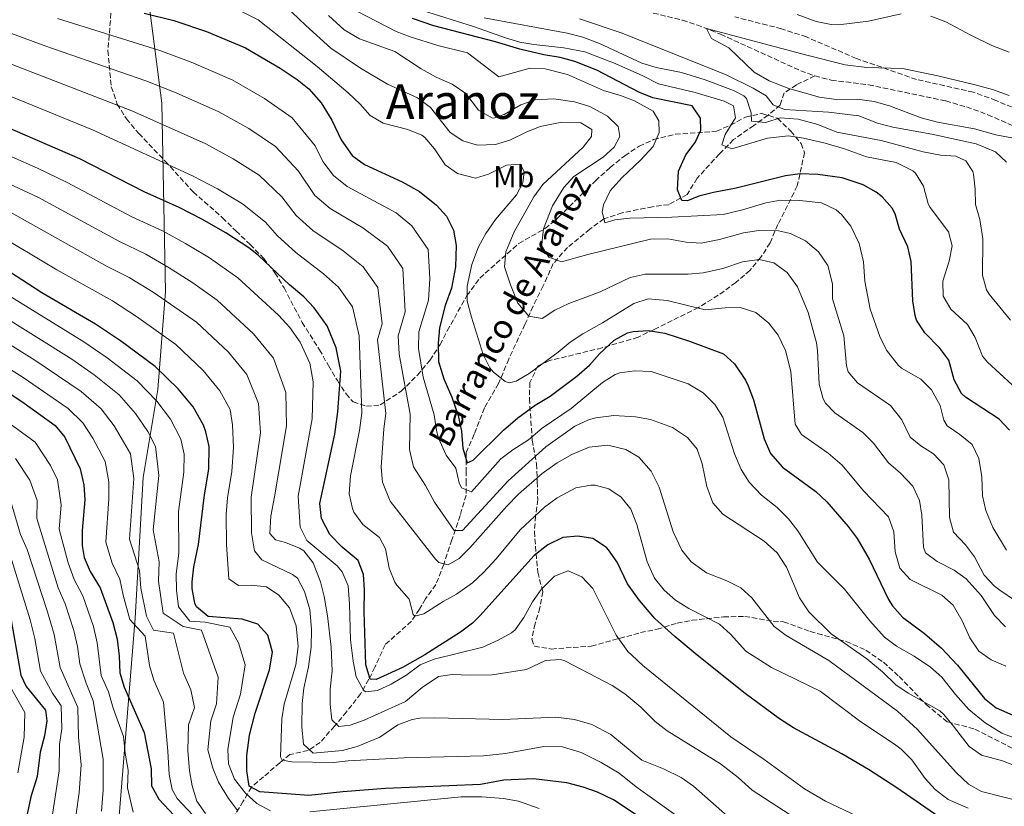
# Model space of a CAD drawing. Units: metres. Extents: x 563062 to 566494, y 4733347 to 4735698.
# Drawn here: x 563374 to 563701, y 4733871 to 4734132 of the extents above; entities that cross this region are included whole.
import ezdxf
from ezdxf.enums import TextEntityAlignment as Align

# ---------------------------------------------------------------- set-up
doc = ezdxf.new("R2010")
doc.units = ezdxf.units.M
doc.header["$MEASUREMENT"] = 0
doc.linetypes.add('DGN Style 3', pattern=[2.435891, 1.739922, -0.695969])
for name, color, linetype, lineweight in [('Barranco lineal', 142, 'DGN Style 3', 13), ('Curva de nivel directora', 30, 'Continuous', 30), ('Curva de nivel intermedia', 30, 'Continuous', 0), ('Etiqueta de uso rústico', 92, 'Continuous', 0), ('Límite de municipio', 7, 'Continuous', 0), ('Texto de arroyo-regatas y barrancos', 142, 'Continuous', 0), ('Texto de Área (paraje) menor', 7, 'Continuous', 0), ('Zona arbolada', 92, 'DGN Style 3', 0)]:
    doc.layers.add(name, color=color, linetype=linetype, lineweight=lineweight)
doc.styles.add('Style-Arial', font='arial.ttf')

msp = doc.modelspace()

# ---------------------------------------------------------------- linework, layer by layer
at = {"layer": 'Barranco lineal', "color": 142, "linetype": 'DGN Style 3', "lineweight": 13}
for points in [[(563584.13, 4734133.88, 605.08), (563593.84, 4734131.48, 605.06), (563598.61, 4734129.95, 605.03), (563606.46, 4734126.83, 604.94), (563633.02, 4734114.74, 604.58), (563637.72, 4734113.03, 604.52)], [(563637.72, 4734113.03, 604.52), (563631.62, 4734110.09, 604.65), (563627.58, 4734107.4, 606.39), (563626.24, 4734103.36, 609.42), (563622.21, 4734099.99, 612.99), (563617.5, 4734096.62, 616.15), (563610.79, 4734091.91, 618.59), (563606.08, 4734087.19, 620.68), (563598.69, 4734079.11, 622.97), (563595.33, 4734073.72, 624.35), (563589.28, 4734070.35, 627.89), (563583.91, 4734069.68, 628.76), (563573.83, 4734067.66, 629.46), (563567.78, 4734065.64, 629.99), (563563.08, 4734062.27, 631.52), (563555.69, 4734056.2, 633.92), (563550.98, 4734050.82, 635.35), (563547.62, 4734043.41, 637.3), (563544.26, 4734036.67, 639.23), (563541.57, 4734030.61, 640.66), (563536.2, 4734019.16, 643.38), (563532.84, 4734011.07, 645.36), (563528.13, 4734002.99, 647.15), (563524.77, 4733994.23, 648.8), (563522.09, 4733988.17, 649.84), (563522.09, 4733982.11, 651.57), (563522.09, 4733978.74, 653.42), (563522.09, 4733974.03, 655.65), (563520.07, 4733967.29, 658.25), (563517.38, 4733959.21, 661.28), (563514.69, 4733951.12, 665.06), (563512.01, 4733944.39, 667.35), (563508.65, 4733939.67, 668.33), (563506.63, 4733936.31, 669.29), (563503.94, 4733932.26, 670.58), (563495.22, 4733924.48, 672.8), (563491.86, 4733917.06, 674.55), (563489.84, 4733913.02, 675.52), (563487.16, 4733908.3, 680.5), (563482.45, 4733902.23, 683.41), (563478.42, 4733897.51, 685.37), (563473.72, 4733892.12, 688.3), (563469.68, 4733889.42, 690.38), (563463.64, 4733888.08, 693.22), (563460.28, 4733885.38, 695.43), (563454.9, 4733880.66, 698.05), (563450.87, 4733877.29, 699.95), (563448.18, 4733872.57, 707.07), (563444.82, 4733867.18, 711.92)], [(563637.72, 4734113.03, 604.52), (563643.18, 4734111.62, 604.52), (563655.54, 4734110.1, 604.34), (563681.1, 4734104.74, 604.28), (563688.02, 4734102.74, 604.16), (563695.06, 4734100.18, 604.16), (563706.06, 4734095.3, 603.8)]]:
    msp.add_polyline3d(points, dxfattribs=at)
at = {"layer": 'Curva de nivel directora', "color": 30, "linetype": 'Continuous', "lineweight": 30, "flags": 128}
for points, elevation in [([(563415.34, 4734133.87), (563425.14, 4734131.44), (563435.94, 4734127.79), (563448.92, 4734122.32), (563460.46, 4734115.55), (563466.02, 4734111.87), (563469.88, 4734108.7), (563474.01, 4734104.08), (563477.52, 4734098.36), (563480.66, 4734091.87), (563484.34, 4734086.67), (563488.34, 4734083.67), (563500.86, 4734077.87), (563506.58, 4734074.67), (563512.22, 4734070.19), (563515.59, 4734066.5), (563517.93, 4734061.87), (563518.79, 4734056.77), (563518.58, 4734049.79), (563517.18, 4734042.67), (563515.14, 4734036.91), (563513.22, 4734029.47), (563512.8, 4734024.48), (563512.96, 4734018.39), (563514.67, 4734012.62), (563517.38, 4734006.51), (563519.42, 4734000.43), (563520.54, 4733995.23), (563520.94, 4733989.63), (563522.46, 4733984.83), (563524.42, 4733985.71), (563534.5, 4733995.63), (563539.26, 4733999.71), (563544.98, 4734003.87), (563549.94, 4734006.82), (563558.78, 4734013.46), (563562.94, 4734017.14), (563566.34, 4734020.9), (563571.18, 4734025.46), (563575.59, 4734027.85), (563577.42, 4734028.34), (563582.42, 4734028.65), (563587.95, 4734027.76), (563596.1, 4734025.14), (563607.38, 4734020.9), (563611.05, 4734017.54), (563614.72, 4734012.17), (563615.62, 4734010.34), (563617.38, 4734005.66), (563620.86, 4733992.74), (563622.98, 4733987.86), (563627.02, 4733983.38), (563638.02, 4733975.3), (563641.66, 4733971.88), (563648.78, 4733963.7), (563651.72, 4733959.66), (563655.77, 4733952.88), (563662.17, 4733939.5), (563663.46, 4733937.38), (563666.74, 4733933.61), (563674.06, 4733928.18), (563679.66, 4733923.38), (563684.98, 4733917.7), (563693.94, 4733906.66), (563697.89, 4733903.57), (563714.94, 4733896.1)], 650), ([(563702.3, 4733995.59), (563698.86, 4733999.22), (563687.7, 4734006.5), (563686.34, 4734007.8), (563683.94, 4734012.26), (563682.14, 4734018.79), (563679.18, 4734022.82), (563674.21, 4734027.92), (563671.46, 4734032.1), (563670.94, 4734033.57), (563670.22, 4734038.5), (563669.69, 4734051.46), (563668.54, 4734056.34), (563665.82, 4734062.26), (563664.34, 4734067.3), (563663.34, 4734069.19), (563660.02, 4734072.98), (563658.07, 4734074.54), (563653.74, 4734076.98), (563646.78, 4734079.22), (563638.73, 4734080.31), (563632.9, 4734080.57), (563627.94, 4734079.86), (563611.66, 4734075.78), (563604.16, 4734074.33), (563599.3, 4734073.14), (563595.54, 4734071.62), (563593.62, 4734071.7), (563592.14, 4734075.3), (563592.54, 4734081.46), (563594.94, 4734086.82), (563598.06, 4734090.98), (563599.9, 4734095.06), (563599.82, 4734099.06), (563597.02, 4734103.06), (563584, 4734105.79), (563579.34, 4734107.62), (563565.46, 4734114.94), (563558.11, 4734117.8), (563553.3, 4734119.15), (563547.9, 4734120.03), (563539.86, 4734121.95), (563531.78, 4734124.35), (563511.38, 4734129.63), (563504.31, 4734132.05)], 625), ([(563426.95, 4734069.36), (563415.36, 4734074.65), (563393.94, 4734085.55), (563357.59, 4734101.25), (563327.94, 4734111.63)], 675), ([(563432.07, 4733938.27), (563431.22, 4733943.15), (563431.26, 4733945.28), (563431.74, 4733950.27), (563433.34, 4733957.71), (563435.3, 4733974.19), (563436.71, 4733982.71), (563436.84, 4733990.15), (563435.78, 4733995.07), (563434.98, 4733997.29), (563431.58, 4734003.31), (563426.6, 4734009.26), (563418.98, 4734016.67), (563407.42, 4734025.23), (563399.22, 4734030.74), (563381.39, 4734041.16), (563366.13, 4734050.94), (563360.8, 4734054.02), (563345.58, 4734061.79), (563332.3, 4734067.79), (563303.57, 4734078.12)], 700), ([(563680.58, 4733866.18), (563664.94, 4733877.06), (563655.48, 4733883.17), (563646.7, 4733888.34), (563630.66, 4733896.98), (563625.97, 4733899.92), (563614.58, 4733908.34), (563598.74, 4733920.98), (563591.26, 4733927.22), (563584.7, 4733933.22), (563579.54, 4733939.14), (563575.58, 4733944.66), (563572.19, 4733951.82), (563569.34, 4733955.94), (563568.66, 4733956.69), (563564.05, 4733959.64), (563559.14, 4733960.5), (563554.1, 4733960.02), (563549.18, 4733957.62), (563544.63, 4733954.08), (563526.62, 4733934.03), (563524.17, 4733931.65), (563520.22, 4733928.59), (563508.34, 4733921.15), (563500.95, 4733916.95), (563492.3, 4733912.99), (563490.26, 4733913.07), (563488.86, 4733917.87), (563488.3, 4733935.47), (563488.41, 4733942.72), (563488.01, 4733947.74), (563486.26, 4733952.43), (563480.98, 4733956.83), (563476.86, 4733960.97), (563474.15, 4733966.36), (563473.58, 4733971.31), (563478.58, 4733994.27), (563479.58, 4734001.63), (563480.49, 4734015.21), (563479.04, 4734022.95), (563475.97, 4734030.18), (563471.69, 4734036.2), (563468.22, 4734039.79), (563463.5, 4734043.79), (563453.26, 4734053.47), (563450.03, 4734056.08), (563442.43, 4734061.05), (563434.49, 4734065.55), (563426.95, 4734069.36)], 675), ([(563358.88, 4734015.74), (563375.58, 4734004.59), (563385.82, 4733997.15), (563389.05, 4733993.33), (563394.06, 4733982.83), (563395.34, 4733977.47), (563395.62, 4733972.49), (563394.8, 4733962.4), (563394.77, 4733957.4), (563395.46, 4733953.39), (563397.45, 4733948.8), (563400.78, 4733943.31), (563404.98, 4733931.87), (563406.34, 4733926.35), (563407.02, 4733920.67), (563407.22, 4733915.15), (563408.67, 4733910.36), (563415.33, 4733895.39), (563417.61, 4733883.39), (563417.77, 4733877.71), (563420.17, 4733873.3), (563438.53, 4733853.71)], 725), ([(563579.51, 4733867.47), (563570.98, 4733873.06), (563565.62, 4733875.66), (563560.9, 4733877.3), (563555.42, 4733878.74), (563544.46, 4733880.02), (563534.53, 4733879.62), (563526.81, 4733878.11), (563495.4, 4733876.78), (563481.19, 4733875.75), (563469.89, 4733874.47), (563453.73, 4733875.71), (563450.09, 4733877.55), (563449.37, 4733882.67), (563449.37, 4733887.79), (563450.21, 4733894.51), (563452.14, 4733901.79), (563456.9, 4733916.11), (563457.86, 4733922.03), (563456.38, 4733927.63), (563453.02, 4733931.31), (563447.78, 4733932.91), (563436.54, 4733933.79), (563432.7, 4733936.99), (563432.07, 4733938.27)], 700), ([(563370.81, 4733935.05), (563374.41, 4733914.44), (563376.17, 4733910.59), (563382.57, 4733902.75), (563383.05, 4733899.23), (563382.31, 4733894.28), (563380.81, 4733888.91), (563379.81, 4733880.75), (563377.73, 4733874.11), (563376.49, 4733868.27)], 750)]:
    msp.add_lwpolyline(points, dxfattribs=dict(at, elevation=elevation))
at = {"layer": 'Curva de nivel intermedia', "color": 30, "linetype": 'Continuous', "lineweight": 0, "flags": 128}
for points, elevation in [([(563457.37, 4734140.89), (563468.88, 4734129.72), (563477.17, 4734122.19), (563487.06, 4734115.63), (563495.99, 4734110.32), (563505.94, 4734105.71), (563510.26, 4734102.59), (563516.74, 4734094.27), (563521.02, 4734091.55), (563525.81, 4734090.11), (563531.82, 4734090.35), (563536.62, 4734091.74), (563542.02, 4734094.43), (563546.68, 4734096.22), (563553.78, 4734097.71), (563560.1, 4734097.47), (563563.74, 4734095.3), (563563.66, 4734092.98), (563560.86, 4734089.38), (563547.54, 4734076.99), (563544.55, 4734072.98), (563538.02, 4734061.31), (563535.26, 4734054.75), (563534.86, 4734049.72), (563536.76, 4734043.78), (563539.26, 4734037.71), (563542.9, 4734033.39), (563547.34, 4734032.67), (563551.55, 4734035.35), (563556.12, 4734037.55), (563566.48, 4734041.49), (563576.5, 4734046.26), (563581.4, 4734047.29), (563595.66, 4734047.3), (563600.64, 4734047.74), (563607.16, 4734049.2), (563613.7, 4734051.38), (563619.26, 4734052.18), (563624.1, 4734051.02), (563628.51, 4734047.84), (563631.93, 4734043.11), (563635.54, 4734034.66), (563638.22, 4734024.53), (563638.62, 4734022.02), (563639.14, 4734010.82), (563640.42, 4734006.01), (563641.22, 4734004.58), (563644.3, 4734001.38), (563653.62, 4733994.82), (563657.17, 4733991.31), (563662.14, 4733984.74), (563666.1, 4733981.38), (563670.18, 4733977.06), (563672.42, 4733972.34), (563673.23, 4733967.41), (563673.71, 4733956.8), (563674.38, 4733954.9), (563678.26, 4733952.02), (563683.86, 4733949.22), (563687.91, 4733946.29), (563692.83, 4733940.83), (563697.34, 4733934.18), (563700.94, 4733930.42)], 640), ([(563344.59, 4734136.94), (563382.69, 4734122.94), (563415.88, 4734111.44), (563425.93, 4734107.44), (563440.13, 4734101.13), (563450.07, 4734095.55), (563458.9, 4734089.64), (563466.52, 4734081.45), (563471.91, 4734073.39), (563476.95, 4734069.09), (563487.8, 4734062.63), (563496.01, 4734056.59), (563501.14, 4734049.19), (563501.92, 4734034.78), (563499.54, 4734026.86), (563499.87, 4734020.77), (563503.48, 4734000.91), (563503.27, 4733989.19), (563504.59, 4733983.43), (563508.58, 4733977.23), (563511.54, 4733971.79), (563518.14, 4733962.35), (563520.86, 4733962.35), (563535.98, 4733978.83), (563548.5, 4733990.12), (563558.1, 4733996.9), (563562.61, 4733999.03), (563565.1, 4733999.7), (563571.1, 4734000.42), (563578.26, 4734000.02), (563583.17, 4733999.11), (563590.54, 4733996.5), (563595.54, 4733993.14), (563598.69, 4733989.26), (563600.38, 4733984.41), (563601.94, 4733976.9), (563603.94, 4733971.54), (563607.2, 4733967.75), (563620.91, 4733958.81), (563625.18, 4733954.93), (563628.36, 4733950.24), (563632.66, 4733940.02), (563635.74, 4733935.38), (563643.12, 4733928.13), (563654.94, 4733919.86), (563660.18, 4733915.46), (563664.58, 4733911.22), (563668.68, 4733908.37), (563679.17, 4733902.58), (563680.54, 4733901.38), (563683.74, 4733897.54), (563688.94, 4733890.74), (563693.01, 4733887.84), (563699.9, 4733885.94), (563705.9, 4733883.62)], 660), ([(563444.9, 4734135.69), (563453.14, 4734131.6), (563472.73, 4734116.1), (563482.98, 4734107.47), (563486.9, 4734103.71), (563490.26, 4734099.95), (563494.58, 4734097.42), (563502.78, 4734095.23), (563507.44, 4734093.4), (563508.42, 4734092.67), (563511.61, 4734088.81), (563515.18, 4734083.55), (563519.27, 4734080.72), (563525.14, 4734079.15), (563529.5, 4734080.51), (563535.42, 4734083.47), (563540.14, 4734083.79), (563541.38, 4734081.23), (563540.94, 4734077.55), (563538.78, 4734073.63), (563531.86, 4734065.47), (563528.62, 4734060.75), (563526.16, 4734056.39), (563523.99, 4734050.5), (563522.46, 4734043.39), (563522.38, 4734038.37), (563523.91, 4734033.07), (563527.7, 4734020.67), (563529.97, 4734016.29), (563531.02, 4734014.99), (563535.04, 4734011.72), (563536.5, 4734011.31), (563538.66, 4734011.87), (563542.95, 4734014.42), (563552.58, 4734021.46), (563556.58, 4734024.82), (563560.75, 4734027.58), (563567.27, 4734031.17), (563577.66, 4734037.62), (563582.48, 4734039.09), (563588.7, 4734038.6), (563601.33, 4734035.5), (563607.94, 4734036.18), (563612.94, 4734036.29), (563618.18, 4734034.66), (563622.5, 4734031.06), (563625.57, 4734027.12), (563628.02, 4734022.06), (563629.74, 4734015.06), (563631.14, 4733997.54), (563633.34, 4733994.18), (563642.1, 4733987.94), (563646.74, 4733984.02), (563653.86, 4733975.46), (563662.13, 4733966.85), (563663.88, 4733961.93), (563664.3, 4733955.22), (563665.94, 4733949.86), (563669.33, 4733946.15), (563679.86, 4733940.9), (563683.6, 4733937.58), (563686.58, 4733932.36), (563689.14, 4733926.74), (563692.06, 4733922.34), (563696.14, 4733919.46), (563701.08, 4733917.41)], 645), ([(563501.99, 4734136.48), (563524.54, 4734129.39), (563535.09, 4734125.62), (563539.9, 4734124.27), (563544.5, 4734123.43), (563554.45, 4734122.32), (563561.39, 4734120.96), (563571.55, 4734117.17), (563580.66, 4734113.06), (563585.87, 4734110.37), (563598.03, 4734107.53), (563607.62, 4734104.66), (563610.7, 4734103.14), (563611.38, 4734099.14), (563608.02, 4734093.62), (563606.82, 4734090.18), (563610.18, 4734088.82), (563622.02, 4734092.42), (563628.95, 4734093.14), (563633.9, 4734092.42), (563641.1, 4734090.74), (563647.58, 4734088.9), (563654.87, 4734086.26), (563664.7, 4734084.34), (563670.26, 4734081.54), (563671.09, 4734080.75), (563673.7, 4734076.5), (563675.3, 4734070.66), (563676, 4734069.4), (563682.06, 4734061.38), (563683.22, 4734056.74), (563682.3, 4734051.62), (563680.18, 4734044.98), (563680.27, 4734040.01), (563682.86, 4734035.7), (563688.3, 4734030.64), (563690.86, 4734026.34), (563693.34, 4734020.18), (563694.93, 4734018.17), (563703.12, 4734010.6)], 620), ([(563386.59, 4734132.1), (563420.51, 4734121.44), (563430.93, 4734117.61), (563444.52, 4734111.73), (563455.27, 4734105.55), (563464.39, 4734099.17), (563472.02, 4734089.9), (563474.53, 4734084.71), (563478.12, 4734080.03), (563482.65, 4734076.38), (563498.91, 4734067.69), (563504.11, 4734063.39), (563509.54, 4734055.53), (563510.06, 4734045.86), (563509.55, 4734038.72), (563506.38, 4734028.16), (563506.34, 4734022.62), (563507.83, 4734013.14), (563511.45, 4734000.67), (563512.21, 4733995.49), (563512.94, 4733992.91), (563515.5, 4733987.31), (563518.66, 4733982.99), (563519.76, 4733978.15), (563520.5, 4733976.51), (563523.82, 4733975.15), (563533.62, 4733986.11), (563537.61, 4733989.11), (563542.74, 4733992.35), (563547.26, 4733996.26), (563556.94, 4734002.82), (563567.34, 4734011.38), (563571.54, 4734014.06), (563573.1, 4734014.66), (563578.06, 4734015.3), (563583.41, 4734015.05), (563595.66, 4734010.92), (563600.66, 4734007.94), (563604.54, 4734004.1), (563607.25, 4733999.9), (563611.06, 4733987.78), (563613.3, 4733982.58), (563615.95, 4733978.34), (563620.08, 4733974.09), (563625.22, 4733969.94), (563628.98, 4733966.26), (563632.06, 4733962.26), (563638.58, 4733951.8), (563647.58, 4733942.9), (563655.94, 4733932.42), (563660.82, 4733926.98), (563664.84, 4733924.01), (563670.66, 4733920.74), (563676.1, 4733917.06), (563679.83, 4733913.74), (563684.38, 4733907.94), (563688.78, 4733902.98), (563694.18, 4733898.58), (563699.74, 4733895.14), (563704.41, 4733893.37)], 655), ([(563476.42, 4734133.08), (563481.61, 4734128.28), (563486.74, 4734125.31), (563498.42, 4734121.07), (563507.18, 4734115.39), (563512.1, 4734112.67), (563517.46, 4734110.35), (563522.02, 4734107.23), (563526.14, 4734101.63), (563530.58, 4734099.1), (563531.26, 4734099.07), (563534.7, 4734100.19), (563540.22, 4734103.47), (563544.96, 4734105.11), (563551.18, 4734105.39), (563558.04, 4734104.46), (563563.14, 4734102.9), (563568.94, 4734099.7), (563572.52, 4734096.23), (563573.06, 4734092.9), (563571.22, 4734089.38), (563567.49, 4734086.05), (563557.82, 4734079.71), (563554.44, 4734076.03), (563550.67, 4734069.97), (563547.74, 4734062.35), (563547.13, 4734057.36), (563547.22, 4734056.59), (563549.54, 4734052.91), (563553.74, 4734051.39), (563562.46, 4734053.86), (563583.22, 4734058.95), (563588.94, 4734059.06), (563595.06, 4734057.94), (563600.06, 4734057.58), (563606.14, 4734058.77), (563614.1, 4734060.98), (563619.18, 4734061.78), (563624.7, 4734061.86), (563629.59, 4734060.82), (563634.66, 4734058.34), (563638.9, 4734054.74), (563641.98, 4734050.18), (563643.58, 4734044.1), (563643.57, 4734039.1), (563647.3, 4734026.9), (563648.23, 4734016.91), (563648.78, 4734014.9), (563651.9, 4734011.3), (563662.78, 4734003.78), (563666.58, 4733998.98), (563669.34, 4733993.3), (563672.82, 4733990.42), (563677.1, 4733987.78), (563680.47, 4733984.11), (563682.14, 4733979.14), (563682.38, 4733966.66), (563683.7, 4733961.84), (563687.66, 4733957.62), (563690.64, 4733953.61), (563693.86, 4733947.54), (563697.32, 4733943.93), (563699.02, 4733942.58), (563704.22, 4733938.98)], 635), ([(563486.05, 4734134.37), (563498.86, 4734127.79), (563503.54, 4734126.02), (563512.74, 4734123.15), (563522.53, 4734120.71), (563532.9, 4734112.75), (563543.3, 4734115.63), (563548.27, 4734115.33), (563555.69, 4734113.45), (563567.62, 4734108.18), (563573.3, 4734106.58), (563577.96, 4734104.8), (563584.14, 4734101.3), (563586.02, 4734098.1), (563586.06, 4734094.26), (563584.07, 4734089.65), (563579.96, 4734085.21), (563573.66, 4734079.22), (563569.86, 4734074.9), (563567.68, 4734070.29), (563567.14, 4734068.02), (563568.1, 4734064.34), (563571.42, 4734065.3), (563576.38, 4734065.93), (563590.34, 4734066.18), (563607.36, 4734067.12), (563613.71, 4734068.6), (563621.42, 4734070.98), (563626.35, 4734071.89), (563632.77, 4734071.72), (563639.95, 4734070.98), (563644.82, 4734068.69), (563646.54, 4734067.14), (563649.66, 4734063.23), (563652.39, 4734057.46), (563653.88, 4734051.38), (563654.3, 4734044.98), (563656.06, 4734035.7), (563659.3, 4734026.66), (563661.47, 4734022.17), (563665.45, 4734017.09), (563666.5, 4734016.18), (563672.9, 4734012.5), (563676.45, 4734008.98), (563679.26, 4734003.78), (563680.53, 4733998.89), (563681.54, 4733997.06), (563685.78, 4733994.18), (563689.86, 4733990.82), (563692.1, 4733986.18), (563693.14, 4733980.18), (563693.34, 4733973.86), (563694.36, 4733968.97), (563696.75, 4733963.29), (563701.26, 4733955.78)], 630), ([(563528.05, 4734132.25), (563555.62, 4734127.15), (563560.82, 4734125.87), (563566.35, 4734123.82), (563580.33, 4734117.23), (563585.14, 4734115.86), (563593.55, 4734114.18), (563601.38, 4734111.71), (563610.74, 4734108.18), (563614.22, 4734106.42), (563615.04, 4734105.51), (563616.62, 4734100.74), (563616.66, 4734098.02), (563621.5, 4734097.62), (563626.22, 4734099.14), (563632.18, 4734098.74), (563638.66, 4734096.9), (563644.99, 4734094.36), (563659.74, 4734091.62), (563673.59, 4734087.84), (563679.43, 4734086.77), (563684.42, 4734086.42), (563687.78, 4734084.9), (563690.14, 4734081.38), (563690.31, 4734080.51), (563690.86, 4734075.54), (563690.98, 4734070.42), (563692.38, 4734065.38), (563693.46, 4734059.06), (563693.29, 4734046.94), (563694.62, 4734042.1), (563695.54, 4734040.66), (563702.54, 4734032.1)], 615), ([(563559.64, 4734131.99), (563573.86, 4734127.22), (563608.34, 4734113.35), (563617.26, 4734108.95), (563621.58, 4734106.42), (563623.94, 4734103.46), (563627.66, 4734101.86), (563642.29, 4734101.05), (563652.3, 4734099.78), (563658.46, 4734097.38), (563663.54, 4734096.02), (563676.49, 4734093.73), (563691.21, 4734090.49), (563697.58, 4734087.82), (563701.26, 4734084.44)], 610), ([(563666.34, 4734133.62), (563655.49, 4734131.23), (563645.58, 4734130.01), (563643.15, 4734130.06), (563638.19, 4734131.03), (563631.87, 4734133.41)], 610), ([(563702.1, 4734120.9), (563696.42, 4734123.14), (563689.42, 4734126.5), (563681.13, 4734131.01), (563676.23, 4734132.89)], 610), ([(563702.14, 4734106.58), (563696.58, 4734108.5), (563690.9, 4734110.02), (563678.46, 4734113.06), (563666.82, 4734115.46), (563654.94, 4734115.78), (563647.78, 4734116.74), (563635.02, 4734119.86), (563601.82, 4734128.74), (563603.46, 4734125.46), (563609.14, 4734122.34), (563617.62, 4734114.26), (563622.54, 4734111.38), (563629.06, 4734108.82), (563639.26, 4734106.02), (563644.82, 4734105.22), (563651.74, 4734105.3), (563657.34, 4734104.58), (563662.42, 4734103.06), (563672.94, 4734099.14), (563678.42, 4734097.7), (563690.62, 4734095.46), (563697.74, 4734093.54), (563703.02, 4734092.5)], 605), ([(563364.61, 4734119.42), (563411.25, 4734101.45), (563435.74, 4734090.54), (563444.88, 4734085.55), (563453.41, 4734080.11), (563461.02, 4734072.99), (563465.69, 4734066.75), (563471.26, 4734061.8), (563481.27, 4734055.02), (563487.9, 4734049.79), (563492.75, 4734042.85), (563494.29, 4734030.84), (563492.71, 4734025.56), (563495.51, 4734001.15), (563494.8, 4733996.07), (563493.94, 4733983.39), (563494.39, 4733978.42), (563496.84, 4733972.06), (563511.92, 4733952.88), (563513.06, 4733951.71), (563516.1, 4733950.91), (563519.74, 4733953.07), (563523.29, 4733956.58), (563535.56, 4733970.38), (563539.46, 4733974.35), (563547.3, 4733981.22), (563552.26, 4733984.74), (563557.14, 4733987.54), (563562.9, 4733989.94), (563569.06, 4733990.58), (563575.06, 4733989.14), (563579.38, 4733986.65), (563583.48, 4733982.01), (563586.14, 4733976.72), (563590.7, 4733961.86), (563593.66, 4733955.86), (563596.75, 4733951.95), (563601.74, 4733948.31), (563608.5, 4733945.7), (563613.14, 4733943.3), (563616.87, 4733939.97), (563624.18, 4733930.5), (563628.2, 4733927.53), (563642.34, 4733919.22), (563665.1, 4733902.5), (563671.78, 4733896.42), (563684.62, 4733882.1), (563688.62, 4733878.26), (563693, 4733875.83), (563708.18, 4733871.94)], 665), ([(563361.1, 4734110.33), (563398.22, 4734095.21), (563431.34, 4734079.95), (563439.68, 4734075.55), (563447.92, 4734070.58), (563455.53, 4734064.53), (563459.47, 4734060.11), (563465.56, 4734054.51), (563474.75, 4734047.4), (563479.8, 4734043), (563484.36, 4734036.51), (563486.66, 4734026.89), (563487.55, 4734001.39), (563486.75, 4733995.46), (563483.7, 4733980.51), (563483.3, 4733974.51), (563484.35, 4733969.65), (563484.9, 4733968.43), (563487.78, 4733964.34), (563493.34, 4733960.03), (563495.38, 4733956.27), (563496.54, 4733949.87), (563498.46, 4733945.25), (563499.06, 4733944.19), (563503.18, 4733939.55), (563504.49, 4733934.52), (563505.06, 4733933.95), (563508.02, 4733934.67), (563514.46, 4733938.83), (563518.86, 4733941.23), (563524.18, 4733944.99), (563527.85, 4733948.38), (563532.01, 4733952.94), (563539.98, 4733962.59), (563548.06, 4733970.12), (563552.26, 4733973.22), (563558.5, 4733976.5), (563563.45, 4733977.42), (563564.86, 4733977.38), (563569.38, 4733976.18), (563573.51, 4733973.37), (563576.66, 4733969.37), (563578.69, 4733964.33), (563582.1, 4733951.94), (563584.54, 4733946.58), (563587.78, 4733942.58), (563591.54, 4733939.29), (563595.95, 4733936.44), (563606.06, 4733931.3), (563609.78, 4733927.97), (563614.78, 4733922.34), (563623.32, 4733916.93), (563639.5, 4733909.06), (563652.96, 4733898.95), (563664.14, 4733891.55), (563666.3, 4733889.86), (563669.86, 4733886.35), (563674.34, 4733880.18), (563677.66, 4733876.45), (563681.92, 4733873.15), (563688.56, 4733870.3)], 670), ([(563354.27, 4734093.77), (563379.97, 4734082.41), (563389.74, 4734077.75), (563411.27, 4734066.37), (563421.41, 4734061.63), (563429.07, 4734057.49), (563436.93, 4734052.76), (563446.4, 4734046.11), (563459.89, 4734033.68), (563463.67, 4734029.62), (563467.09, 4734024.8), (563470.22, 4734017.82), (563471.38, 4734011.62), (563471.03, 4733999.33), (563466.35, 4733973.73), (563467.06, 4733963.47), (563469.28, 4733958.99), (563479.31, 4733950.64), (563481.02, 4733948.67), (563482.92, 4733944.02), (563483.46, 4733938.08), (563483.71, 4733926.07), (563484.62, 4733919.07), (563485.66, 4733913.87), (563488.04, 4733909.43), (563488.74, 4733908.91), (563492.66, 4733909.31), (563497.2, 4733911.4), (563502.06, 4733914.27), (563506.82, 4733917.79), (563511.46, 4733919.67), (563527.66, 4733923.71), (563532.7, 4733926.03), (563537.09, 4733928.4), (563538.34, 4733929.38), (563541.23, 4733933.46), (563544.06, 4733938.66), (563546.93, 4733942.75), (563551.38, 4733947.22), (563555.94, 4733948.98), (563560.49, 4733946.96), (563564.08, 4733943.11), (563571.78, 4733927.68), (563575.75, 4733922.22), (563576.98, 4733920.98), (563580.7, 4733917.65), (563609.86, 4733893.94), (563620.88, 4733886.44), (563634.26, 4733876.74), (563641.22, 4733872.62), (563651.74, 4733867.62)], 680), ([(563350.96, 4734086.29), (563380.06, 4734072.89), (563407.18, 4734058.09), (563415.86, 4734053.91), (563423.66, 4734049.42), (563431.44, 4734044.48), (563439.55, 4734038.75), (563451.57, 4734027.58), (563458.21, 4734019.43), (563462.28, 4734008.04), (563462.48, 4733997.03), (563458.55, 4733973.53), (563457.3, 4733967.15), (563456.94, 4733961.39), (563458.86, 4733959.23), (563462.22, 4733958.35), (563466.81, 4733956.45), (563468.26, 4733955.55), (563471.38, 4733951.63), (563473.82, 4733945.31), (563475.04, 4733940.46), (563476.16, 4733934.05), (563477.38, 4733923.63), (563477.62, 4733915.87), (563477.02, 4733909.71), (563477.05, 4733904.71), (563477.6, 4733899.54), (563479.86, 4733897.39), (563483.62, 4733897.79), (563488.32, 4733899.49), (563501.94, 4733905.71), (563507.5, 4733910.35), (563512.9, 4733913.95), (563517.46, 4733914.59), (563523.42, 4733914.35), (563530.74, 4733914.51), (563542.06, 4733916.26), (563548.38, 4733919.22), (563553.43, 4733919.57), (563554.86, 4733919.14), (563570.54, 4733910.98), (563574.71, 4733908.24), (563580.06, 4733903.82), (563584.82, 4733899.06), (563588.72, 4733895.93), (563606.39, 4733884.96), (563612.3, 4733880.42), (563616.9, 4733876.26), (563635.5, 4733864.26)], 685), ([(563370.38, 4734068.22), (563403.09, 4734049.82), (563410.31, 4734046.19), (563418.25, 4734041.36), (563432.69, 4734031.39), (563443.25, 4734021.47), (563449.33, 4734014.05), (563453.18, 4734004.46), (563453.93, 4733994.74), (563450.75, 4733973.34), (563450.94, 4733961.55), (563451.86, 4733955.63), (563454.38, 4733952.59), (563464.46, 4733947.73), (563466.18, 4733946.51), (563468.52, 4733942.09), (563470.26, 4733936.17), (563470.77, 4733929.67), (563470.7, 4733923.67), (563469.82, 4733917.16), (563468.22, 4733910.03), (563467.75, 4733905.04), (563467.62, 4733897.23), (563468.17, 4733891.47), (563471.41, 4733888.59), (563481.13, 4733889.47), (563485.96, 4733890.76), (563493.5, 4733893.79), (563499.42, 4733897.95), (563504.14, 4733899.7), (563506.74, 4733900.11), (563511.73, 4733900.29), (563534.22, 4733899.7), (563551.78, 4733900.45), (563558.06, 4733899.7), (563563.82, 4733898.02), (563570.1, 4733894.74), (563580.38, 4733886.18), (563587.58, 4733883.3), (563593.42, 4733880.42), (563597.52, 4733877.56), (563608.78, 4733867.62)], 690), ([(563365.59, 4734061.12), (563386.4, 4734048.77), (563404.77, 4734038.46), (563412.83, 4734033.29), (563425.83, 4734024.03), (563434.92, 4734015.37), (563440.46, 4734008.68), (563443.79, 4734002.42), (563444.6, 4733997.38), (563444.94, 4733989.83), (563444.41, 4733981.93), (563442.95, 4733973.14), (563442.55, 4733967.68), (563442.58, 4733957.71), (563443.42, 4733946.27), (563446.58, 4733944.11), (563450.82, 4733944.19), (563455.86, 4733943.71), (563460.01, 4733940.95), (563463.5, 4733936.68), (563465.68, 4733930.79), (563466.36, 4733923.91), (563465.62, 4733917.87), (563461.74, 4733904.83), (563460.96, 4733899.88), (563460.51, 4733887.27), (563461.13, 4733886.19), (563464.29, 4733885.63), (563478.05, 4733885.47), (563483.02, 4733886.01), (563501.49, 4733886.99), (563527.85, 4733887.7), (563535.19, 4733888.4), (563547.86, 4733890.74), (563554.06, 4733890.58), (563560.22, 4733888.74), (563566.9, 4733885.46), (563572.78, 4733881.86), (563578.42, 4733877.38), (563593.97, 4733866.3)], 695), ([(563357.37, 4734048.21), (563395.3, 4734024.92), (563403.1, 4734019.61), (563412.99, 4734012), (563419.52, 4734005.17), (563424.08, 4733999.21), (563427.43, 4733992.62), (563428.54, 4733987.61), (563428.43, 4733981.66), (563426.74, 4733968.61), (563426.82, 4733954.83), (563425.89, 4733947.94), (563426, 4733942.6), (563426.65, 4733936.99), (563430.5, 4733932.3), (563435.5, 4733931.91), (563443.68, 4733930.31), (563446.55, 4733925.13), (563448.83, 4733917.87), (563447.3, 4733908.1), (563444.78, 4733900.51), (563443.03, 4733889.8), (563443.25, 4733884.99), (563445.25, 4733879.87), (563448.97, 4733875.23), (563452.68, 4733871.87), (563457.17, 4733869.46)], 705), ([(563353.94, 4734042.41), (563391.38, 4734019.1), (563398.78, 4734013.99), (563407.01, 4734007.33), (563412.44, 4734001.08), (563416.57, 4733995.11), (563419.09, 4733990.17), (563420.16, 4733980.61), (563418.27, 4733962.56), (563420.31, 4733951.95), (563420.04, 4733945.6), (563421.61, 4733934.94), (563428.21, 4733930.52), (563434.34, 4733929.32), (563439.81, 4733913.71), (563439.31, 4733904.92), (563437.41, 4733899.23), (563436.41, 4733889.6), (563438.05, 4733883.55), (563439.99, 4733878.94), (563443.33, 4733873.47), (563446.33, 4733869.47)], 710), ([(563350.52, 4734036.6), (563379.04, 4734018.76), (563394.46, 4734008.38), (563401.02, 4734002.66), (563405.36, 4733996.99), (563410.74, 4733987.72), (563411.89, 4733979.56), (563410.43, 4733959.51), (563413.8, 4733949.07), (563414.19, 4733943.27), (563416.06, 4733933.91), (563418.42, 4733929.32), (563425.01, 4733928.33), (563428.34, 4733915.03), (563430.78, 4733909.55), (563431.96, 4733903.67), (563430.05, 4733897.95), (563429.79, 4733889.4), (563430.37, 4733882.67), (563431.23, 4733877.74), (563432.81, 4733872.67), (563435.71, 4733868.58)], 715), ([(563347.09, 4734030.79), (563375.2, 4734013.09), (563390.14, 4734002.76), (563395.03, 4733997.99), (563398.28, 4733992.9), (563402.4, 4733985.27), (563403.61, 4733978.52), (563403.55, 4733972.83), (563402.6, 4733958.45), (563404.74, 4733951.57), (563407.29, 4733946.19), (563408.35, 4733940.94), (563410.52, 4733932.89), (563415.67, 4733927.34), (563417.05, 4733917.64), (563418.5, 4733912.69), (563421.76, 4733905.39), (563423.17, 4733889.21), (563423.61, 4733881.47), (563424.61, 4733876.53), (563426.25, 4733873.55), (563440.05, 4733858.83)], 720), ([(563360.13, 4734005.46), (563379.21, 4733991.67), (563384.28, 4733983.94), (563386.57, 4733979.15), (563387.82, 4733970.88), (563387.16, 4733962.81), (563390.11, 4733951.67), (563392.12, 4733946.05), (563394.95, 4733940.67), (563398.49, 4733930.53), (563399.75, 4733925.13), (563401.01, 4733914.23), (563403.45, 4733908.84), (563405.02, 4733903.49), (563408.43, 4733894.09), (563408.98, 4733888.53), (563410.05, 4733882.86), (563409.77, 4733876.99), (563411.7, 4733869)], 730), ([(563372.6, 4733986.19), (563377.37, 4733979.06), (563379.85, 4733972.25), (563379.77, 4733966.28), (563386.79, 4733943.3), (563389.13, 4733938.03), (563392, 4733929.2), (563393.16, 4733923.92), (563393.97, 4733918.18), (563396.06, 4733911.77), (563398.42, 4733905.91), (563401.69, 4733886.58), (563401.76, 4733876.27), (563401.2, 4733869.26)], 735), ([(563370.45, 4733974.18), (563374.26, 4733961.07), (563376.56, 4733956.05), (563383.31, 4733935.39), (563385.51, 4733927.86), (563387.45, 4733916.93), (563393.3, 4733903.68), (563393.58, 4733893.83), (563394.4, 4733884.64), (563393.75, 4733875.55), (563392.77, 4733868.44)], 740), ([(563370.49, 4733955.6), (563377.49, 4733932.76), (563379.02, 4733926.53), (563380.93, 4733915.69), (563384.91, 4733908.4), (563387.79, 4733904.27), (563387.99, 4733896.58), (563387.2, 4733891.37), (563387.1, 4733882.69), (563384.43, 4733865.35)], 745), ([(563369.15, 4733913.73), (563375.79, 4733901.97), (563375.58, 4733893.86), (563373.43, 4733882.05)], 755), ([(563470.25, 4733869.07), (563520.45, 4733874.03), (563527.25, 4733874.02), (563534.49, 4733873.54), (563539.41, 4733872.67), (563546.29, 4733870.21)], 705)]:
    msp.add_lwpolyline(points, dxfattribs=dict(at, elevation=elevation))
at = {"layer": 'Límite de municipio', "color": 7, "linetype": 'Continuous', "lineweight": 0}
msp.add_polyline3d([(563082.51, 4733376.52, 825.92), (563083.27, 4733377.09, 825.88), (563130.46, 4733411.12, 821.32), (563167.74, 4733441.98, 831.6), (563205.54, 4733475.77, 819.5), (563241.03, 4733504.59, 803.26), (563279.46, 4733536.34, 790.09), (563314.82, 4733560.85, 780.18), (563356.55, 4733594.37, 776.27), (563375.26, 4733613.94, 774.73), (563386.46, 4733626.39, 773.23), (563391.44, 4733641.13, 773.45), (563395.81, 4733671.26, 771.7), (563399.08, 4733735.48, 785.45), (563399.12, 4733736.33, 785.56), (563399.18, 4733737.88, 785.76), (563399.39, 4733743.12, 786.39), (563401.73, 4733802.23, 760.02), (563412.35, 4733933.33, 718.32), (563414.96, 4733979.86, 713.13), (563419.84, 4734009.11, 703.06), (563422.43, 4734041.53, 688.75), (563421.13, 4734103.97, 662.24), (563416.48, 4734140.85, 647.41)], dxfattribs=at)
at = {"layer": 'Zona arbolada', "color": 92, "linetype": 'DGN Style 3', "lineweight": 0}
for points in [[(563404.5, 4734136.27, 655.97), (563403.3, 4734121.39, 658.01), (563404.42, 4734109.39, 666.47), (563406.38, 4734103.71, 668.17), (563409.42, 4734098.75, 669.05), (563413.54, 4734093.95, 670.21), (563422.3, 4734084.75, 672.11), (563431.58, 4734074.59, 675.33), (563441.3, 4734066.03, 675.85), (563445.74, 4734061.63, 676.15), (563450.46, 4734057.15, 676.89), (563454.94, 4734052.59, 677.97), (563458.7, 4734047.79, 679.05), (563461.7, 4734042.75, 679.75), (563467.7, 4734031.31, 682.29), (563473.46, 4734022.27, 682.77), (563476.42, 4734016.99, 682.83), (563479.38, 4734012.03, 682.11), (563482.26, 4734007.63, 680.27), (563484.62, 4734004.99, 678.15), (563489.02, 4734003.55, 675.59), (563493.54, 4734003.95, 672.53), (563500.54, 4734008.51, 668.75), (563505.94, 4734013.87, 661.61), (563510.06, 4734018.75, 658.57), (563513.42, 4734023.95, 655.73), (563515.82, 4734028.51, 654.33), (563522.34, 4734040.19, 651.73), (563526.62, 4734046.03, 650.25), (563539.54, 4734057.47, 647.95), (563548.26, 4734062.43, 640.41), (563552.86, 4734066.27, 638.23), (563560.5, 4734073.86, 634.85), (563564.94, 4734078.26, 633.37), (563569.86, 4734082.66, 632.29), (563574.7, 4734086.58, 630.87), (563579.42, 4734089.7, 629.09), (563584.26, 4734091.94, 628.15), (563591.46, 4734093.7, 627.21), (563601.18, 4734094.34, 625.33), (563605.1, 4734094.74, 625.15), (563609.74, 4734096.66, 625.03), (563614.74, 4734099.38, 624.75), (563620.1, 4734100.58, 624.47), (563625.3, 4734098.98, 624.27), (563629.74, 4734094.74, 624.31), (563633.14, 4734090.58, 625.57), (563634.3, 4734087.54, 626.99), (563631.9, 4734076.58, 630.31), (563625.46, 4734063.78, 636.37), (563622.86, 4734057.7, 638.59), (563619.86, 4734052.9, 639.95), (563616.18, 4734048.58, 641.55), (563611.54, 4734044.58, 643.55), (563605.7, 4734040.34, 645.25), (563599.1, 4734036.26, 646.25), (563584.46, 4734028.98, 649.45), (563579.1, 4734026.42, 649.71), (563567.18, 4734022.9, 649.65), (563549.78, 4734018.66, 649.29), (563545.9, 4734016.91, 649.73), (563543.22, 4734011.39, 651.25), (563543.06, 4734006.03, 652.91), (563543.98, 4733992.27, 658.07), (563545.46, 4733984.42, 665.25), (563545.66, 4733978.5, 668.65), (563545.82, 4733972.58, 671.25), (563545.14, 4733967.14, 674.37), (563544.7, 4733962.02, 676.37), (563545.82, 4733948.5, 680.61), (563547.54, 4733942.02, 681.71), (563546.54, 4733936.74, 682.61), (563544.94, 4733931.46, 682.99), (563543.86, 4733926.34, 683.07), (563544.74, 4733924.02, 683.15), (563550.34, 4733923.06, 683.27), (563563.58, 4733924.02, 683.35), (563579.9, 4733928.5, 680.81), (563585.42, 4733929.62, 679.53), (563592.06, 4733931.62, 678.19), (563596.98, 4733932.58, 677.09), (563607.42, 4733933.7, 675.45), (563614.46, 4733933.86, 673.77), (563623.94, 4733932.26, 672.25), (563627.34, 4733932.1, 672.05), (563636.18, 4733928.9, 671.99), (563648.14, 4733925.54, 671.19), (563654.62, 4733922.66, 670.77), (563660.5, 4733918.66, 670.39), (563665.7, 4733913.94, 670.09), (563674.62, 4733904.66, 669.23), (563681.7, 4733898.9, 668.63), (563690.78, 4733896.5, 668.65), (563710.42, 4733886.5, 668.61)], [(563404.5, 4734136.27, 655.97), (563403.3, 4734121.39, 658.01), (563404.42, 4734109.39, 666.47), (563406.38, 4734103.71, 668.17), (563409.42, 4734098.75, 669.05), (563413.54, 4734093.95, 670.21), (563422.3, 4734084.75, 672.11), (563431.58, 4734074.59, 675.33), (563441.3, 4734066.03, 675.85), (563445.74, 4734061.63, 676.15), (563450.46, 4734057.15, 676.89), (563454.94, 4734052.59, 677.97), (563458.7, 4734047.79, 679.05), (563461.7, 4734042.75, 679.75), (563467.7, 4734031.31, 682.29), (563473.46, 4734022.27, 682.77), (563476.42, 4734016.99, 682.83), (563479.38, 4734012.03, 682.11), (563482.26, 4734007.63, 680.27), (563484.62, 4734004.99, 678.15), (563489.02, 4734003.55, 675.59), (563493.54, 4734003.95, 672.53), (563500.54, 4734008.51, 668.75), (563505.94, 4734013.87, 661.61), (563510.06, 4734018.75, 658.57), (563513.42, 4734023.95, 655.73), (563515.82, 4734028.51, 654.33), (563522.34, 4734040.19, 651.73), (563526.62, 4734046.03, 650.25), (563539.54, 4734057.47, 647.95), (563548.26, 4734062.43, 640.41), (563552.86, 4734066.27, 638.23), (563560.5, 4734073.86, 634.85), (563564.94, 4734078.26, 633.37), (563569.86, 4734082.66, 632.29)], [(563770.62, 4734132.5, 634.43), (563761.22, 4734121.46, 625.87), (563755.98, 4734119.22, 623.03), (563750.5, 4734117.22, 621.83), (563745.62, 4734113.54, 619.93), (563742.26, 4734107.54, 618.49), (563740.14, 4734102.82, 617.83), (563738.38, 4734096.58, 616.53), (563739.3, 4734091.46, 615.47), (563739.22, 4734088.26, 614.15), (563733.9, 4734086.26, 611.25), (563731.14, 4734086.42, 610.99), (563726.46, 4734087.62, 609.63), (563721.18, 4734091.38, 609.15), (563717.06, 4734095.46, 608.71), (563712.06, 4734098.82, 608.31), (563697.78, 4734104.9, 607.67), (563690.3, 4734107.62, 607.41), (563671.38, 4734111.86, 607.11), (563651.5, 4734118.82, 607.13), (563634.9, 4734125.94, 607.05), (563626.7, 4734128.66, 607.11), (563611.18, 4734132.58, 607.59)], [(563770.62, 4734132.5, 634.43), (563761.22, 4734121.46, 625.87), (563755.98, 4734119.22, 623.03), (563750.5, 4734117.22, 621.83), (563745.62, 4734113.54, 619.93), (563742.26, 4734107.54, 618.49), (563740.14, 4734102.82, 617.83), (563738.38, 4734096.58, 616.53), (563739.3, 4734091.46, 615.47), (563739.22, 4734088.26, 614.15), (563733.9, 4734086.26, 611.25), (563731.14, 4734086.42, 610.99), (563726.46, 4734087.62, 609.63), (563721.18, 4734091.38, 609.15), (563717.06, 4734095.46, 608.71), (563712.06, 4734098.82, 608.31), (563697.78, 4734104.9, 607.67), (563690.3, 4734107.62, 607.41), (563671.38, 4734111.86, 607.11), (563651.5, 4734118.82, 607.13), (563634.9, 4734125.94, 607.05), (563626.7, 4734128.66, 607.11), (563611.18, 4734132.58, 607.59)], [(563569.86, 4734082.66, 632.29), (563574.7, 4734086.58, 630.87), (563579.42, 4734089.7, 629.09), (563584.26, 4734091.94, 628.15), (563591.46, 4734093.7, 627.21), (563601.18, 4734094.34, 625.33), (563605.1, 4734094.74, 625.15), (563609.74, 4734096.66, 625.03), (563614.74, 4734099.38, 624.75), (563620.1, 4734100.58, 624.47), (563625.3, 4734098.98, 624.27), (563629.74, 4734094.74, 624.31), (563633.14, 4734090.58, 625.57), (563634.3, 4734087.54, 626.99), (563631.9, 4734076.58, 630.31), (563625.46, 4734063.78, 636.37), (563622.86, 4734057.7, 638.59), (563619.86, 4734052.9, 639.95), (563616.18, 4734048.58, 641.55), (563611.54, 4734044.58, 643.55), (563605.7, 4734040.34, 645.25), (563599.1, 4734036.26, 646.25), (563584.46, 4734028.98, 649.45), (563579.1, 4734026.42, 649.71), (563567.18, 4734022.9, 649.65), (563549.78, 4734018.66, 649.29), (563545.9, 4734016.91, 649.73), (563543.22, 4734011.39, 651.25), (563543.06, 4734006.03, 652.91), (563543.98, 4733992.27, 658.07), (563545.46, 4733984.42, 665.25), (563545.66, 4733978.5, 668.65), (563545.82, 4733972.58, 671.25), (563545.14, 4733967.14, 674.37), (563544.7, 4733962.02, 676.37), (563545.82, 4733948.5, 680.61), (563547.54, 4733942.02, 681.71), (563546.54, 4733936.74, 682.61), (563544.94, 4733931.46, 682.99), (563543.86, 4733926.34, 683.07), (563544.74, 4733924.02, 683.15), (563550.34, 4733923.06, 683.27), (563563.58, 4733924.02, 683.35), (563579.9, 4733928.5, 680.81), (563585.42, 4733929.62, 679.53), (563592.06, 4733931.62, 678.19), (563596.98, 4733932.58, 677.09), (563607.42, 4733933.7, 675.45), (563614.46, 4733933.86, 673.77), (563623.94, 4733932.26, 672.25), (563627.34, 4733932.1, 672.05), (563636.18, 4733928.9, 671.99), (563648.14, 4733925.54, 671.19), (563654.62, 4733922.66, 670.77), (563660.5, 4733918.66, 670.39), (563665.7, 4733913.94, 670.09), (563674.62, 4733904.66, 669.23), (563681.7, 4733898.9, 668.63), (563690.78, 4733896.5, 668.65), (563710.42, 4733886.5, 668.61)]]:
    msp.add_polyline3d(points, dxfattribs=at)

# ---------------------------------------------------------------- texts
at = {"layer": 'Etiqueta de uso rústico', "color": 92, "linetype": 'Continuous', "lineweight": 0, "style": 'Style-Arial'}
msp.add_text('Mb', height=7, dxfattribs=at).set_placement((563537.88, 4734079.63, 645.86), align=Align.MIDDLE_CENTER)
at = {"layer": 'Texto de arroyo-regatas y barrancos', "color": 142, "linetype": 'Continuous', "lineweight": 0, "style": 'Style-Arial'}
msp.add_text('Barranco de Aranoz', height=8, rotation=61.5522, dxfattribs=at).set_placement((563516.25, 4733989.33, 653.71))
at = {"layer": 'Texto de Área (paraje) menor', "color": 7, "linetype": 'Continuous', "lineweight": 0, "style": 'Style-Arial'}
msp.add_text('Aranoz', height=11.5, dxfattribs=at).set_placement((563520.95, 4734104.52, 638.86), align=Align.MIDDLE_CENTER)

doc.saveas('drawing.dxf')
